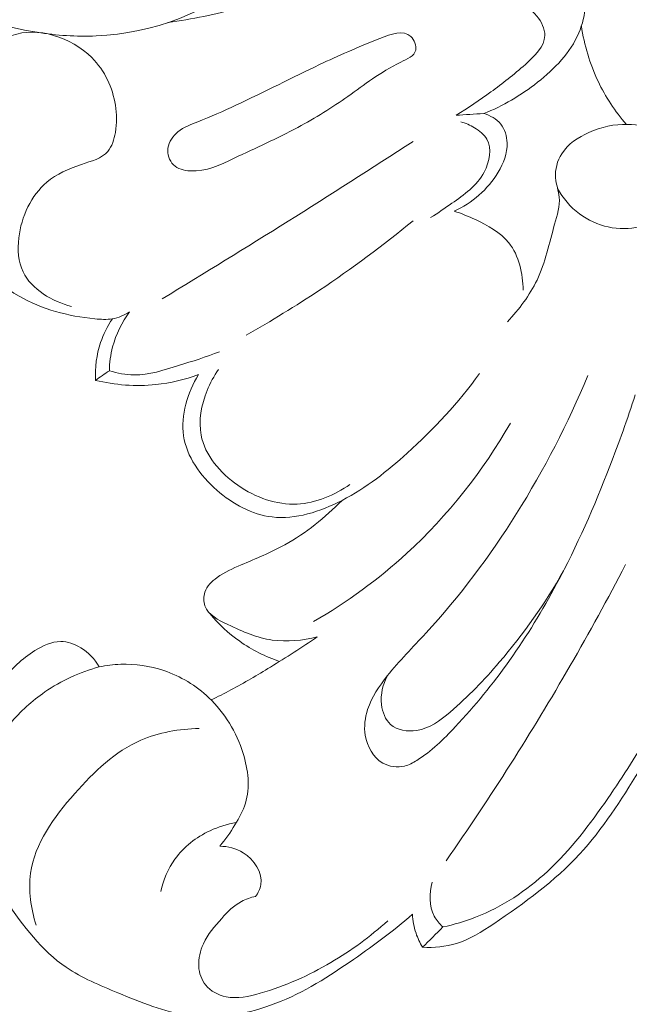
# Model space of a CAD drawing. Units: centimetres. Extents: x 20 to 1049, y -758 to 42.
# Drawn here: x 100 to 104, y -441 to -434 of the extents above; entities that cross this region are included whole.
import ezdxf

# ---------------------------------------------------------------- set-up
doc = ezdxf.new("R2010")
doc.units = ezdxf.units.CM
doc.header["$MEASUREMENT"] = 0
doc.layers.add('layer 1', color=7, linetype='Continuous')

msp = doc.modelspace()

# ---------------------------------------------------------------- linework, layer by layer
at = {"layer": 'layer 1', "color": 250, "lineweight": 20}
for points, knots in [([(100.48452, -432.89319), (100.4592, -432.80919), (100.44789, -432.71981), (100.45489, -432.63163), (100.45489, -432.63163), (100.465, -432.50584), (100.51259, -432.38245), (100.58974, -432.28112), (100.58974, -432.28112), (100.71369, -432.11842), (100.91394, -432.01292), (101.11816, -431.99001), (101.11816, -431.99001), (101.28072, -431.97169), (101.44583, -432.0057), (101.59001, -432.07889), (101.59001, -432.07889), (101.77895, -432.17491), (101.93203, -432.33804), (102.02947, -432.52924), (102.02947, -432.52924), (102.1255, -432.71748), (102.1675, -432.93272), (102.14268, -433.13856), (102.14268, -433.13856), (102.10782, -433.42826), (101.94066, -433.69908), (101.71941, -433.90152), (101.71941, -433.90152), (101.41104, -434.18373), (100.99774, -434.33314), (100.58974, -434.35181), (100.58974, -434.35181), (100.44584, -434.35838), (100.30265, -434.3487), (100.16165, -434.32607), (100.16165, -434.32607), (99.74439, -434.25925), (99.34672, -434.07894), (98.98277, -433.8557), (98.98277, -433.8557), (98.57929, -433.60822), (98.21733, -433.30791), (97.88817, -432.9714), (97.88817, -432.9714), (97.37113, -432.44291), (96.93485, -431.82532), (96.63433, -431.15145), (96.63433, -431.15145), (96.43684, -430.70831), (96.29803, -430.24084), (96.20575, -429.76291), (96.20575, -429.76291), (96.08456, -429.13613), (96.0434, -428.49139), (96.11404, -427.85945), (96.11404, -427.85945), (96.18122, -427.25841), (96.34944, -426.66904), (96.58589, -426.10958), (96.58589, -426.10958), (96.83967, -425.50889), (97.17194, -424.94257), (97.57266, -424.43254)], [0, 0, 0, 0, 0.0588235, 0.0588235, 0.0588235, 0.0588235, 0.1176471, 0.1176471, 0.1176471, 0.1176471, 0.1764706, 0.1764706, 0.1764706, 0.1764706, 0.2352941, 0.2352941, 0.2352941, 0.2352941, 0.2941176, 0.2941176, 0.2941176, 0.2941176, 0.3529412, 0.3529412, 0.3529412, 0.3529412, 0.4117647, 0.4117647, 0.4117647, 0.4117647, 0.4705882, 0.4705882, 0.4705882, 0.4705882, 0.5294118, 0.5294118, 0.5294118, 0.5294118, 0.5882353, 0.5882353, 0.5882353, 0.5882353, 0.6470588, 0.6470588, 0.6470588, 0.6470588, 0.7058824, 0.7058824, 0.7058824, 0.7058824, 0.7647059, 0.7647059, 0.7647059, 0.7647059, 0.8235294, 0.8235294, 0.8235294, 0.8235294, 0.8823529, 0.8823529, 0.8823529, 0.8823529, 1, 1, 1, 1]), ([(101.10776, -434.25592), (101.28164, -434.23026), (101.45509, -434.19624), (101.62402, -434.14809), (101.62402, -434.14809), (101.90007, -434.06932), (102.16432, -433.95286), (102.42885, -433.84064), (102.42885, -433.84064), (102.5342, -433.79595), (102.63956, -433.75197), (102.74414, -433.70565), (102.74414, -433.70565), (102.85169, -433.65793), (102.9584, -433.60779), (103.06439, -433.5578), (103.06439, -433.5578), (103.12867, -433.52761), (103.19273, -433.49734), (103.25906, -433.46934), (103.25906, -433.46934), (103.30643, -433.4494), (103.35487, -433.43052), (103.40465, -433.42387), (103.40465, -433.42387), (103.48074, -433.41369), (103.55993, -433.43208), (103.63552, -433.45774), (103.63552, -433.45774), (103.74965, -433.49649), (103.85585, -433.55193), (103.94042, -433.63325), (103.94042, -433.63325), (104.02146, -433.71131), (104.08248, -433.81335), (104.11126, -433.92429), (104.11126, -433.92429), (104.14605, -434.05822), (104.13368, -434.20508), (104.0805, -434.33067), (104.0805, -434.33067), (104.01976, -434.47414), (103.90578, -434.58996), (103.78182, -434.68789), (103.78182, -434.68789), (103.6619, -434.78265), (103.53257, -434.86064), (103.39235, -434.91417)], [0, 0, 0, 0, 0.0769231, 0.0769231, 0.0769231, 0.0769231, 0.1538462, 0.1538462, 0.1538462, 0.1538462, 0.2307692, 0.2307692, 0.2307692, 0.2307692, 0.3076923, 0.3076923, 0.3076923, 0.3076923, 0.3846154, 0.3846154, 0.3846154, 0.3846154, 0.4615385, 0.4615385, 0.4615385, 0.4615385, 0.5384615, 0.5384615, 0.5384615, 0.5384615, 0.6153846, 0.6153846, 0.6153846, 0.6153846, 0.6923077, 0.6923077, 0.6923077, 0.6923077, 0.7692308, 0.7692308, 0.7692308, 0.7692308, 0.8461538, 0.8461538, 0.8461538, 0.8461538, 1, 1, 1, 1]), ([(103.19217, -434.92697), (103.27872, -434.87422), (103.36442, -434.81638), (103.44496, -434.7579), (103.44496, -434.7579), (103.52953, -434.69652), (103.60837, -434.63451), (103.69393, -434.55828), (103.69393, -434.55828), (103.76153, -434.49818), (103.83323, -434.42916), (103.83457, -434.34919), (103.83457, -434.34919), (103.83542, -434.30111), (103.81081, -434.24892), (103.77758, -434.20862), (103.77758, -434.20862), (103.73381, -434.15537), (103.67526, -434.12256), (103.62173, -434.08318), (103.62173, -434.08318), (103.55703, -434.03545), (103.49976, -433.97817), (103.4487, -433.91397), (103.4487, -433.91397), (103.39263, -433.84333), (103.34391, -433.76434), (103.33663, -433.67263), (103.33663, -433.67263), (103.33359, -433.6348), (103.33762, -433.59485), (103.31952, -433.5643), (103.31952, -433.5643), (103.30884, -433.54627), (103.29052, -433.53149), (103.272, -433.52046)], [0, 0, 0, 0, 0.1, 0.1, 0.1, 0.1, 0.2, 0.2, 0.2, 0.2, 0.3, 0.3, 0.3, 0.3, 0.4, 0.4, 0.4, 0.4, 0.5, 0.5, 0.5, 0.5, 0.6, 0.6, 0.6, 0.6, 0.7, 0.7, 0.7, 0.7, 0.8, 0.8, 0.8, 0.8, 1, 1, 1, 1]), ([(100.83058, -436.35009), (100.79282, -436.37413), (100.75011, -436.3928), (100.70613, -436.40029), (100.70613, -436.40029), (100.66462, -436.40743), (100.62198, -436.40453), (100.57941, -436.40029), (100.57941, -436.40029), (100.38722, -436.38106), (100.19574, -436.33241), (100.03126, -436.23653), (100.03126, -436.23653), (99.832, -436.12042), (99.67234, -435.93502), (99.57051, -435.71892), (99.57051, -435.71892), (99.47018, -435.5063), (99.42605, -435.2639), (99.47216, -435.04413), (99.47216, -435.04413), (99.50829, -434.87252), (99.59936, -434.71469), (99.71462, -434.57016), (99.71462, -434.57016), (99.78908, -434.47675), (99.87358, -434.38886), (99.97887, -434.34962), (99.97887, -434.34962), (100.16243, -434.28117), (100.40893, -434.3605), (100.55763, -434.50907), (100.55763, -434.50907), (100.65295, -434.60424), (100.70796, -434.72785), (100.72797, -434.85406), (100.72797, -434.85406), (100.73816, -434.91855), (100.73915, -434.98375), (100.72797, -435.05064), (100.72797, -435.05064), (100.71942, -435.10106), (100.70407, -435.15246), (100.67339, -435.18824), (100.67339, -435.18824), (100.62933, -435.23951), (100.5541, -435.25888), (100.48332, -435.28215), (100.48332, -435.28215), (100.38906, -435.31319), (100.30258, -435.35116), (100.23215, -435.41098), (100.23215, -435.41098), (100.11937, -435.50693), (100.0476, -435.65889), (100.02907, -435.81502), (100.02907, -435.81502), (100.01903, -435.90016), (100.02476, -435.98649), (100.05969, -436.05961), (100.05969, -436.05961), (100.12085, -436.18781), (100.27175, -436.2752), (100.41126, -436.31077)], [0, 0, 0, 0, 0.0588235, 0.0588235, 0.0588235, 0.0588235, 0.1176471, 0.1176471, 0.1176471, 0.1176471, 0.1764706, 0.1764706, 0.1764706, 0.1764706, 0.2352941, 0.2352941, 0.2352941, 0.2352941, 0.2941176, 0.2941176, 0.2941176, 0.2941176, 0.3529412, 0.3529412, 0.3529412, 0.3529412, 0.4117647, 0.4117647, 0.4117647, 0.4117647, 0.4705882, 0.4705882, 0.4705882, 0.4705882, 0.5294118, 0.5294118, 0.5294118, 0.5294118, 0.5882353, 0.5882353, 0.5882353, 0.5882353, 0.6470588, 0.6470588, 0.6470588, 0.6470588, 0.7058824, 0.7058824, 0.7058824, 0.7058824, 0.7647059, 0.7647059, 0.7647059, 0.7647059, 0.8235294, 0.8235294, 0.8235294, 0.8235294, 0.8823529, 0.8823529, 0.8823529, 0.8823529, 1, 1, 1, 1]), ([(104.42338, -434.99202), (104.34291, -434.89783), (104.27361, -434.79304), (104.22023, -434.68068), (104.22023, -434.68068), (104.16012, -434.55439), (104.11989, -434.41842), (104.09917, -434.2806)], [0, 0, 0, 0, 0.3333333, 0.3333333, 0.3333333, 0.3333333, 1, 1, 1, 1]), ([(102.79244, -434.54223), (102.83953, -434.51918), (102.89101, -434.49726), (102.90034, -434.45554), (102.90034, -434.45554), (102.90741, -434.42386), (102.89016, -434.38073), (102.86492, -434.35647), (102.86492, -434.35647), (102.81146, -434.30514), (102.72215, -434.33901), (102.64204, -434.37062), (102.64204, -434.37062), (102.4712, -434.43807), (102.3418, -434.49521), (102.20512, -434.55991), (102.20512, -434.55991), (102.01208, -434.65127), (101.80433, -434.7579), (101.60019, -434.85357), (101.60019, -434.85357), (101.50876, -434.89635), (101.41804, -434.93701), (101.32421, -434.97385), (101.32421, -434.97385), (101.27414, -434.99351), (101.22316, -435.0121), (101.18095, -435.0464), (101.18095, -435.0464), (101.14432, -435.0761), (101.11434, -435.11767), (101.1084, -435.16491), (101.1084, -435.16491), (101.10302, -435.2079), (101.11752, -435.25563), (101.14736, -435.28519), (101.14736, -435.28519), (101.17791, -435.31559), (101.2245, -435.32683), (101.26933, -435.32938), (101.26933, -435.32938), (101.38381, -435.33596), (101.48649, -435.28533), (101.58781, -435.23746), (101.58781, -435.23746), (101.74401, -435.16356), (101.89696, -435.09589), (102.04772, -435.01458), (102.04772, -435.01458), (102.17351, -434.94662), (102.29775, -434.86934), (102.41032, -434.78986), (102.41032, -434.78986), (102.5306, -434.70508), (102.63758, -434.61789), (102.79244, -434.54223)], [0, 0, 0, 0, 0.0666667, 0.0666667, 0.0666667, 0.0666667, 0.1333333, 0.1333333, 0.1333333, 0.1333333, 0.2, 0.2, 0.2, 0.2, 0.2666667, 0.2666667, 0.2666667, 0.2666667, 0.3333333, 0.3333333, 0.3333333, 0.3333333, 0.4, 0.4, 0.4, 0.4, 0.4666667, 0.4666667, 0.4666667, 0.4666667, 0.5333333, 0.5333333, 0.5333333, 0.5333333, 0.6, 0.6, 0.6, 0.6, 0.6666667, 0.6666667, 0.6666667, 0.6666667, 0.7333333, 0.7333333, 0.7333333, 0.7333333, 0.8, 0.8, 0.8, 0.8, 0.8666667, 0.8666667, 0.8666667, 0.8666667, 1, 1, 1, 1]), ([(103.39235, -434.91417), (103.43887, -434.9276), (103.48505, -434.95313), (103.51545, -434.99117), (103.51545, -434.99117), (103.54544, -435.02865), (103.55993, -435.07822), (103.5617, -435.12665), (103.5617, -435.12665), (103.56424, -435.20175), (103.53603, -435.27394), (103.497, -435.33914), (103.497, -435.33914), (103.42226, -435.46394), (103.30778, -435.56301), (103.17831, -435.62078)], [0, 0, 0, 0, 0.2, 0.2, 0.2, 0.2, 0.4, 0.4, 0.4, 0.4, 0.6, 0.6, 0.6, 0.6, 1, 1, 1, 1]), ([(103.22589, -434.97413), (103.26104, -434.98339), (103.29406, -434.99831), (103.32595, -435.01762), (103.32595, -435.01762), (103.36138, -435.03918), (103.39539, -435.06613), (103.41476, -435.10049), (103.41476, -435.10049), (103.4528, -435.16781), (103.43449, -435.26348), (103.3956, -435.33787), (103.3956, -435.33787), (103.34235, -435.43948), (103.25043, -435.50114), (103.16127, -435.56414), (103.16127, -435.56414), (103.11099, -435.59957), (103.06163, -435.63534), (103.00867, -435.6661)], [0, 0, 0, 0, 0.1666667, 0.1666667, 0.1666667, 0.1666667, 0.3333333, 0.3333333, 0.3333333, 0.3333333, 0.5, 0.5, 0.5, 0.5, 0.6666667, 0.6666667, 0.6666667, 0.6666667, 1, 1, 1, 1]), ([(103.56403, -436.42115), (103.64874, -436.33163), (103.72582, -436.23023), (103.77836, -436.11985), (103.77836, -436.11985), (103.83874, -435.993), (103.86653, -435.85434), (103.90585, -435.71433), (103.90585, -435.71433), (103.92402, -435.64963), (103.9446, -435.58465), (103.93873, -435.52065), (103.93873, -435.52065), (103.93434, -435.47398), (103.91603, -435.42781), (103.91207, -435.38001), (103.91207, -435.38001), (103.90705, -435.31955), (103.92501, -435.25648), (103.95768, -435.20514), (103.95768, -435.20514), (104.00272, -435.13436), (104.07576, -435.08592), (104.15348, -435.05121), (104.15348, -435.05121), (104.24257, -435.01132), (104.33789, -434.98955), (104.43285, -434.9923), (104.43285, -434.9923), (104.58538, -434.99662), (104.73726, -435.06422), (104.86051, -435.15762), (104.86051, -435.15762), (104.96382, -435.2359), (105.04704, -435.33242), (105.1285, -435.43325), (105.1285, -435.43325), (105.22721, -435.5553), (105.32352, -435.68371), (105.37755, -435.82669), (105.37755, -435.82669), (105.44592, -436.00778), (105.44642, -436.2122), (105.43645, -436.41394), (105.43645, -436.41394), (105.41255, -436.89675), (105.32897, -437.36443), (105.13614, -437.79385)], [0, 0, 0, 0, 0.0769231, 0.0769231, 0.0769231, 0.0769231, 0.1538462, 0.1538462, 0.1538462, 0.1538462, 0.2307692, 0.2307692, 0.2307692, 0.2307692, 0.3076923, 0.3076923, 0.3076923, 0.3076923, 0.3846154, 0.3846154, 0.3846154, 0.3846154, 0.4615385, 0.4615385, 0.4615385, 0.4615385, 0.5384615, 0.5384615, 0.5384615, 0.5384615, 0.6153846, 0.6153846, 0.6153846, 0.6153846, 0.6923077, 0.6923077, 0.6923077, 0.6923077, 0.7692308, 0.7692308, 0.7692308, 0.7692308, 0.8461538, 0.8461538, 0.8461538, 0.8461538, 1, 1, 1, 1]), ([(101.06654, -436.25569), (101.37144, -436.07085), (101.67486, -435.88368), (101.97679, -435.69418), (101.97679, -435.69418), (102.28, -435.50396), (102.58165, -435.31135), (102.88175, -435.11633)], [0, 0, 0, 0, 0.3333333, 0.3333333, 0.3333333, 0.3333333, 1, 1, 1, 1]), ([(105.33568, -436.52616), (105.35138, -436.39817), (105.34375, -436.26439), (105.31101, -436.14029), (105.31101, -436.14029), (105.28194, -436.03033), (105.2333, -435.92794), (105.16464, -435.83044), (105.16464, -435.83044), (105.10793, -435.74997), (105.03757, -435.67268), (104.94989, -435.64609), (104.94989, -435.64609), (104.876, -435.62368), (104.7898, -435.63718), (104.7123, -435.6632), (104.7123, -435.6632), (104.64576, -435.68548), (104.58573, -435.71709), (104.52032, -435.73356), (104.52032, -435.73356), (104.44784, -435.75173), (104.36893, -435.75145), (104.29412, -435.73547), (104.29412, -435.73547), (104.21818, -435.71921), (104.14662, -435.68668), (104.08503, -435.64037), (104.08503, -435.64037), (104.01976, -435.59136), (103.96574, -435.52673), (103.92642, -435.45574)], [0, 0, 0, 0, 0.1111111, 0.1111111, 0.1111111, 0.1111111, 0.2222222, 0.2222222, 0.2222222, 0.2222222, 0.3333333, 0.3333333, 0.3333333, 0.3333333, 0.4444444, 0.4444444, 0.4444444, 0.4444444, 0.5555556, 0.5555556, 0.5555556, 0.5555556, 0.6666667, 0.6666667, 0.6666667, 0.6666667, 0.7777778, 0.7777778, 0.7777778, 0.7777778, 1, 1, 1, 1]), ([(103.17831, -435.62078), (103.23106, -435.63718), (103.28154, -435.65868), (103.33231, -435.68244), (103.33231, -435.68244), (103.42233, -435.72465), (103.51312, -435.77429), (103.57393, -435.85023), (103.57393, -435.85023), (103.64811, -435.94265), (103.67766, -436.07403), (103.6771, -436.19353)], [0, 0, 0, 0, 0.25, 0.25, 0.25, 0.25, 0.5, 0.5, 0.5, 0.5, 1, 1, 1, 1]), ([(102.88139, -435.68986), (102.66509, -435.86869), (102.43938, -436.0367), (102.20568, -436.19247), (102.20568, -436.19247), (102.03237, -436.30794), (101.85468, -436.41677), (101.67316, -436.51866)], [0, 0, 0, 0, 0.3333333, 0.3333333, 0.3333333, 0.3333333, 1, 1, 1, 1]), ([(100.68428, -436.77598), (100.68562, -436.71792), (100.6934, -436.6598), (100.70832, -436.60344), (100.70832, -436.60344), (100.73236, -436.51237), (100.77528, -436.42575), (100.83058, -436.35009)], [0, 0, 0, 0, 0.3333333, 0.3333333, 0.3333333, 0.3333333, 1, 1, 1, 1]), ([(100.58387, -436.84584), (100.57969, -436.75413), (100.5915, -436.66029), (100.62092, -436.5729), (100.62092, -436.5729), (100.6415, -436.51173), (100.67063, -436.45375), (100.70613, -436.40029)], [0, 0, 0, 0, 0.3333333, 0.3333333, 0.3333333, 0.3333333, 1, 1, 1, 1]), ([(101.4814, -436.6383), (101.38452, -436.67748), (101.2851, -436.70703), (101.18441, -436.73885), (101.18441, -436.73885), (101.07905, -436.77209), (100.97214, -436.80787), (100.86331, -436.80652), (100.86331, -436.80652), (100.80307, -436.80582), (100.74219, -436.79358), (100.68428, -436.77598)], [0, 0, 0, 0, 0.25, 0.25, 0.25, 0.25, 0.5, 0.5, 0.5, 0.5, 1, 1, 1, 1]), ([(102.42482, -437.59926), (102.31394, -437.67775), (102.17832, -437.73446), (102.0427, -437.74125), (102.0427, -437.74125), (101.89328, -437.74867), (101.7438, -437.69564), (101.61461, -437.60576), (101.61461, -437.60576), (101.48514, -437.51575), (101.37604, -437.38882), (101.34818, -437.2433), (101.34818, -437.2433), (101.32795, -437.1378), (101.35051, -437.02247), (101.39181, -436.92008), (101.39181, -436.92008), (101.41387, -436.8655), (101.44123, -436.81451), (101.47482, -436.76721)], [0, 0, 0, 0, 0.1666667, 0.1666667, 0.1666667, 0.1666667, 0.3333333, 0.3333333, 0.3333333, 0.3333333, 0.5, 0.5, 0.5, 0.5, 0.6666667, 0.6666667, 0.6666667, 0.6666667, 1, 1, 1, 1]), ([(101.32852, -436.80433), (101.22952, -436.84053), (101.12593, -436.8655), (101.02057, -436.87639), (101.02057, -436.87639), (100.87477, -436.89152), (100.72571, -436.87992), (100.58387, -436.84584)], [0, 0, 0, 0, 0.3333333, 0.3333333, 0.3333333, 0.3333333, 1, 1, 1, 1]), ([(103.36201, -436.79669), (103.21112, -437.00741), (103.03158, -437.19883), (102.83946, -437.37256), (102.83946, -437.37256), (102.69549, -437.50281), (102.54446, -437.62316), (102.36754, -437.71466), (102.36754, -437.71466), (102.20957, -437.7964), (102.03096, -437.85523), (101.86139, -437.83515), (101.86139, -437.83515), (101.71651, -437.81797), (101.5782, -437.7433), (101.46174, -437.64084), (101.46174, -437.64084), (101.34096, -437.53449), (101.24374, -437.39837), (101.22146, -437.24769), (101.22146, -437.24769), (101.19954, -437.09849), (101.25102, -436.93515), (101.32852, -436.80433)], [0, 0, 0, 0, 0.1428571, 0.1428571, 0.1428571, 0.1428571, 0.2857143, 0.2857143, 0.2857143, 0.2857143, 0.4285714, 0.4285714, 0.4285714, 0.4285714, 0.5714286, 0.5714286, 0.5714286, 0.5714286, 0.7142857, 0.7142857, 0.7142857, 0.7142857, 1, 1, 1, 1]), ([(104.4885, -436.9519), (104.43285, -437.12564), (104.37141, -437.29754), (104.3055, -437.46781), (104.3055, -437.46781), (104.19293, -437.75857), (104.06728, -438.04459), (103.92027, -438.31959), (103.92027, -438.31959), (103.81788, -438.51121), (103.7051, -438.69739), (103.57959, -438.87438), (103.57959, -438.87438), (103.45988, -439.04303), (103.32857, -439.20319), (103.18644, -439.35479), (103.18644, -439.35479), (103.10215, -439.44473), (103.01405, -439.53171), (102.90911, -439.59718), (102.90911, -439.59718), (102.88097, -439.61472), (102.85162, -439.63077), (102.81952, -439.63869), (102.81952, -439.63869), (102.76797, -439.65149), (102.70914, -439.64329), (102.66233, -439.61684), (102.66233, -439.61684), (102.59226, -439.57732), (102.54891, -439.49663), (102.53569, -439.41595), (102.53569, -439.41595), (102.52508, -439.35189), (102.53357, -439.28783), (102.55308, -439.22815), (102.55308, -439.22815), (102.58229, -439.13912), (102.63624, -439.05971), (102.69507, -438.98575), (102.69507, -438.98575), (102.78247, -438.87573), (102.88054, -438.77765), (102.97466, -438.67561), (102.97466, -438.67561), (103.21911, -438.41038), (103.43697, -438.11799), (103.62979, -437.81075), (103.62979, -437.81075), (103.82976, -437.49213), (104.00286, -437.15753), (104.1452, -436.81055)], [0, 0, 0, 0, 0.0714286, 0.0714286, 0.0714286, 0.0714286, 0.1428571, 0.1428571, 0.1428571, 0.1428571, 0.2142857, 0.2142857, 0.2142857, 0.2142857, 0.2857143, 0.2857143, 0.2857143, 0.2857143, 0.3571429, 0.3571429, 0.3571429, 0.3571429, 0.4285714, 0.4285714, 0.4285714, 0.4285714, 0.5, 0.5, 0.5, 0.5, 0.5714286, 0.5714286, 0.5714286, 0.5714286, 0.6428571, 0.6428571, 0.6428571, 0.6428571, 0.7142857, 0.7142857, 0.7142857, 0.7142857, 0.7857143, 0.7857143, 0.7857143, 0.7857143, 0.8571429, 0.8571429, 0.8571429, 0.8571429, 1, 1, 1, 1]), ([(102.16177, -438.59288), (102.40332, -438.45231), (102.63101, -438.28657), (102.83748, -438.09692), (102.83748, -438.09692), (103.13404, -437.82454), (103.38676, -437.50281), (103.58645, -437.15491)], [0, 0, 0, 0, 0.3333333, 0.3333333, 0.3333333, 0.3333333, 1, 1, 1, 1]), ([(102.18892, -438.70305), (102.08342, -438.73034), (101.96894, -438.74088), (101.86302, -438.72589), (101.86302, -438.72589), (101.75285, -438.71019), (101.65216, -438.66678), (101.54199, -438.61445), (101.54199, -438.61445), (101.47256, -438.5815), (101.3993, -438.54501), (101.37604, -438.47904), (101.37604, -438.47904), (101.36508, -438.44814), (101.36508, -438.41066), (101.37597, -438.37856), (101.37597, -438.37856), (101.39082, -438.335), (101.42575, -438.3012), (101.46336, -438.27377), (101.46336, -438.27377), (101.51774, -438.2341), (101.57763, -438.20786), (101.63809, -438.18206), (101.63809, -438.18206), (101.74486, -438.13638), (101.85298, -438.09218), (101.95473, -438.03568), (101.95473, -438.03568), (102.10725, -437.95104), (102.24535, -437.83897), (102.36754, -437.71466)], [0, 0, 0, 0, 0.1111111, 0.1111111, 0.1111111, 0.1111111, 0.2222222, 0.2222222, 0.2222222, 0.2222222, 0.3333333, 0.3333333, 0.3333333, 0.3333333, 0.4444444, 0.4444444, 0.4444444, 0.4444444, 0.5555556, 0.5555556, 0.5555556, 0.5555556, 0.6666667, 0.6666667, 0.6666667, 0.6666667, 0.7777778, 0.7777778, 0.7777778, 0.7777778, 1, 1, 1, 1]), ([(103.12047, -440.32374), (103.28084, -440.09421), (103.43626, -439.86115), (103.58652, -439.62476), (103.58652, -439.62476), (103.88456, -439.1556), (104.16238, -438.67328), (104.41864, -438.18015)], [0, 0, 0, 0, 0.3333333, 0.3333333, 0.3333333, 0.3333333, 1, 1, 1, 1]), ([(103.96942, -438.22575), (103.83782, -438.46087), (103.67964, -438.68325), (103.50534, -438.88739), (103.50534, -438.88739), (103.39609, -439.01545), (103.28055, -439.13622), (103.14932, -439.2478), (103.14932, -439.2478), (103.07769, -439.30869), (103.00139, -439.36688), (102.90692, -439.38102), (102.90692, -439.38102), (102.84109, -439.39085), (102.76649, -439.37933), (102.71911, -439.33732), (102.71911, -439.33732), (102.68022, -439.30282), (102.65986, -439.2478), (102.65356, -439.19314), (102.65356, -439.19314), (102.64515, -439.11954), (102.66247, -439.04663), (102.69634, -438.9842)], [0, 0, 0, 0, 0.1428571, 0.1428571, 0.1428571, 0.1428571, 0.2857143, 0.2857143, 0.2857143, 0.2857143, 0.4285714, 0.4285714, 0.4285714, 0.4285714, 0.5714286, 0.5714286, 0.5714286, 0.5714286, 0.7142857, 0.7142857, 0.7142857, 0.7142857, 1, 1, 1, 1]), ([(101.41196, -438.53419), (101.47454, -438.60964), (101.5468, -438.67767), (101.62713, -438.73452), (101.62713, -438.73452), (101.71573, -438.79724), (101.81395, -438.84624), (101.91627, -438.88096)], [0, 0, 0, 0, 0.3333333, 0.3333333, 0.3333333, 0.3333333, 1, 1, 1, 1]), ([(101.42073, -439.16012), (101.46895, -439.13665), (101.51682, -439.11239), (101.5642, -439.08708), (101.5642, -439.08708), (101.661, -439.03539), (101.75561, -438.97967), (101.8493, -438.92232), (101.8493, -438.92232), (101.96428, -438.8519), (102.0777, -438.77921), (102.18892, -438.70305)], [0, 0, 0, 0, 0.25, 0.25, 0.25, 0.25, 0.5, 0.5, 0.5, 0.5, 1, 1, 1, 1]), ([(102.87708, -440.71123), (102.73325, -440.8378), (102.57868, -440.95136), (102.42001, -441.05969), (102.42001, -441.05969), (102.24097, -441.18174), (102.05663, -441.29721), (101.85114, -441.3706), (101.85114, -441.3706), (101.66121, -441.43835), (101.45332, -441.47017), (101.25654, -441.44365), (101.25654, -441.44365), (101.08054, -441.41996), (100.91359, -441.3496), (100.74643, -441.28031), (100.74643, -441.28031), (100.61618, -441.22628), (100.48593, -441.17297), (100.37237, -441.09547), (100.37237, -441.09547), (100.19574, -440.97484), (100.05976, -440.79559), (99.93828, -440.61259), (99.93828, -440.61259), (99.83723, -440.46049), (99.7463, -440.30577), (99.68895, -440.13402), (99.68895, -440.13402), (99.61867, -439.92358), (99.5988, -439.68762), (99.656, -439.47344), (99.656, -439.47344), (99.70083, -439.30529), (99.79325, -439.15051), (99.90533, -439.01778), (99.90533, -439.01778), (99.97491, -438.93533), (100.05219, -438.86144), (100.14603, -438.80282), (100.14603, -438.80282), (100.20344, -438.76704), (100.26715, -438.73699), (100.33235, -438.73699), (100.33235, -438.73699), (100.3822, -438.73692), (100.4329, -438.75453), (100.47702, -438.7814), (100.47702, -438.7814), (100.53317, -438.81548), (100.57863, -438.86448), (100.61031, -438.92034)], [0, 0, 0, 0, 0.0714286, 0.0714286, 0.0714286, 0.0714286, 0.1428571, 0.1428571, 0.1428571, 0.1428571, 0.2142857, 0.2142857, 0.2142857, 0.2142857, 0.2857143, 0.2857143, 0.2857143, 0.2857143, 0.3571429, 0.3571429, 0.3571429, 0.3571429, 0.4285714, 0.4285714, 0.4285714, 0.4285714, 0.5, 0.5, 0.5, 0.5, 0.5714286, 0.5714286, 0.5714286, 0.5714286, 0.6428571, 0.6428571, 0.6428571, 0.6428571, 0.7142857, 0.7142857, 0.7142857, 0.7142857, 0.7857143, 0.7857143, 0.7857143, 0.7857143, 0.8571429, 0.8571429, 0.8571429, 0.8571429, 1, 1, 1, 1]), ([(99.9684, -439.32933), (100.04095, -439.24363), (100.12453, -439.16642), (100.2173, -439.10221), (100.2173, -439.10221), (100.33666, -439.01976), (100.47115, -438.95881), (100.61031, -438.92034)], [0, 0, 0, 0, 0.3333333, 0.3333333, 0.3333333, 0.3333333, 1, 1, 1, 1]), ([(100.61031, -438.92034), (100.66165, -438.90974), (100.7139, -438.90344), (100.76651, -438.90175), (100.76651, -438.90175), (100.87145, -438.89821), (100.97744, -438.91271), (101.07736, -438.94615), (101.07736, -438.94615), (101.19884, -438.98688), (101.31134, -439.05582), (101.40411, -439.14393), (101.40411, -439.14393), (101.51894, -439.25297), (101.6038, -439.39142), (101.65202, -439.54656), (101.65202, -439.54656), (101.68886, -439.66514), (101.70435, -439.79348), (101.66913, -439.9076), (101.66913, -439.9076), (101.6523, -439.96248), (101.62366, -440.01402), (101.59326, -440.0638), (101.59326, -440.0638), (101.5601, -440.11804), (101.52481, -440.17015), (101.48429, -440.21859)], [0, 0, 0, 0, 0.125, 0.125, 0.125, 0.125, 0.25, 0.25, 0.25, 0.25, 0.375, 0.375, 0.375, 0.375, 0.5, 0.5, 0.5, 0.5, 0.625, 0.625, 0.625, 0.625, 0.75, 0.75, 0.75, 0.75, 1, 1, 1, 1]), ([(104.85881, -439.02761), (104.83201, -439.09344), (104.80366, -439.15857), (104.77283, -439.22249), (104.77283, -439.22249), (104.69759, -439.37819), (104.60779, -439.52598), (104.51636, -439.67383), (104.51636, -439.67383), (104.38597, -439.88455), (104.25233, -440.09555), (104.08651, -440.27565), (104.08651, -440.27565), (103.90691, -440.47067), (103.68954, -440.62963), (103.46461, -440.78003), (103.46461, -440.78003), (103.37884, -440.83738), (103.29201, -440.89338), (103.19521, -440.92329), (103.19521, -440.92329), (103.117, -440.94747), (103.03222, -440.95447), (102.95019, -440.95051)], [0, 0, 0, 0, 0.1428571, 0.1428571, 0.1428571, 0.1428571, 0.2857143, 0.2857143, 0.2857143, 0.2857143, 0.4285714, 0.4285714, 0.4285714, 0.4285714, 0.5714286, 0.5714286, 0.5714286, 0.5714286, 0.7142857, 0.7142857, 0.7142857, 0.7142857, 1, 1, 1, 1]), ([(104.7922, -439.0303), (104.73429, -439.14549), (104.6732, -439.25919), (104.60878, -439.37098), (104.60878, -439.37098), (104.50971, -439.54274), (104.4028, -439.70961), (104.28995, -439.87324), (104.28995, -439.87324), (104.1604, -440.0609), (104.02287, -440.24426), (103.85529, -440.39954), (103.85529, -440.39954), (103.70319, -440.5406), (103.52627, -440.65869), (103.33337, -440.73364), (103.33337, -440.73364), (103.2568, -440.76341), (103.17774, -440.78646), (103.09756, -440.80358)], [0, 0, 0, 0, 0.1666667, 0.1666667, 0.1666667, 0.1666667, 0.3333333, 0.3333333, 0.3333333, 0.3333333, 0.5, 0.5, 0.5, 0.5, 0.6666667, 0.6666667, 0.6666667, 0.6666667, 1, 1, 1, 1]), ([(100.15402, -440.79042), (100.11711, -440.67008), (100.09794, -440.5382), (100.1147, -440.41481), (100.1147, -440.41481), (100.14405, -440.1995), (100.28285, -440.01006), (100.43354, -439.83817), (100.43354, -439.83817), (100.57425, -439.67779), (100.72529, -439.53284), (100.91182, -439.45166), (100.91182, -439.45166), (101.04228, -439.39488), (101.19007, -439.36928), (101.33333, -439.36646)], [0, 0, 0, 0, 0.2, 0.2, 0.2, 0.2, 0.4, 0.4, 0.4, 0.4, 0.6, 0.6, 0.6, 0.6, 1, 1, 1, 1]), ([(101.05593, -440.54669), (101.07488, -440.46325), (101.10875, -440.38158), (101.1591, -440.31171), (101.1591, -440.31171), (101.22302, -440.2229), (101.31332, -440.15325), (101.41266, -440.1068), (101.41266, -440.1068), (101.47341, -440.07844), (101.5374, -440.05871), (101.60288, -440.04782)], [0, 0, 0, 0, 0.25, 0.25, 0.25, 0.25, 0.5, 0.5, 0.5, 0.5, 1, 1, 1, 1]), ([(101.74225, -440.58247), (101.76014, -440.55722), (101.77548, -440.52816), (101.78093, -440.49797), (101.78093, -440.49797), (101.79648, -440.4117), (101.73107, -440.31575), (101.65202, -440.26582), (101.65202, -440.26582), (101.60012, -440.23316), (101.54235, -440.22022), (101.48429, -440.21859)], [0, 0, 0, 0, 0.25, 0.25, 0.25, 0.25, 0.5, 0.5, 0.5, 0.5, 1, 1, 1, 1]), ([(103.09756, -440.80358), (103.07274, -440.7813), (103.05046, -440.75535), (103.03462, -440.7258), (103.03462, -440.7258), (102.9958, -440.65289), (102.99665, -440.55814), (103.02034, -440.4793)], [0, 0, 0, 0, 0.3333333, 0.3333333, 0.3333333, 0.3333333, 1, 1, 1, 1]), ([(102.6979, -440.75875), (102.57218, -440.8733), (102.43323, -440.97505), (102.28672, -441.06103), (102.28672, -441.06103), (102.12663, -441.15508), (101.95749, -441.23017), (101.7752, -441.28321), (101.7752, -441.28321), (101.69423, -441.30675), (101.61065, -441.32584), (101.5287, -441.30895), (101.5287, -441.30895), (101.47256, -441.29735), (101.41712, -441.26878), (101.38113, -441.22445), (101.38113, -441.22445), (101.35051, -441.18662), (101.33403, -441.13733), (101.33099, -441.08833), (101.33099, -441.08833), (101.32753, -441.03183), (101.34188, -440.97562), (101.36536, -440.92499), (101.36536, -440.92499), (101.39725, -440.85647), (101.44583, -440.79813), (101.49716, -440.74156), (101.49716, -440.74156), (101.54023, -440.69412), (101.5852, -440.64787), (101.64049, -440.61832), (101.64049, -440.61832), (101.6721, -440.60142), (101.7071, -440.59003), (101.74225, -440.58247)], [0, 0, 0, 0, 0.1, 0.1, 0.1, 0.1, 0.2, 0.2, 0.2, 0.2, 0.3, 0.3, 0.3, 0.3, 0.4, 0.4, 0.4, 0.4, 0.5, 0.5, 0.5, 0.5, 0.6, 0.6, 0.6, 0.6, 0.7, 0.7, 0.7, 0.7, 0.8, 0.8, 0.8, 0.8, 1, 1, 1, 1]), ([(102.95019, -440.95051), (102.93082, -440.91855), (102.91484, -440.88433), (102.90289, -440.84876), (102.90289, -440.84876), (102.88797, -440.80443), (102.87955, -440.75783), (102.87708, -440.71123)], [0, 0, 0, 0, 0.3333333, 0.3333333, 0.3333333, 0.3333333, 1, 1, 1, 1])]:
    msp.add_open_spline(points, degree=3, knots=knots, dxfattribs=at)
for points in [[(103.19217, -434.92697), (103.25892, -434.92272), (103.3256, -434.91841), (103.39235, -434.91417)], [(100.58387, -436.84584), (100.61731, -436.82257), (100.65083, -436.79924), (100.68428, -436.77598)], [(103.09756, -440.80358), (103.04841, -440.85258), (102.99927, -440.90158), (102.95019, -440.95051)]]:
    msp.add_open_spline(points, degree=3, dxfattribs=at)

doc.saveas('drawing.dxf')
